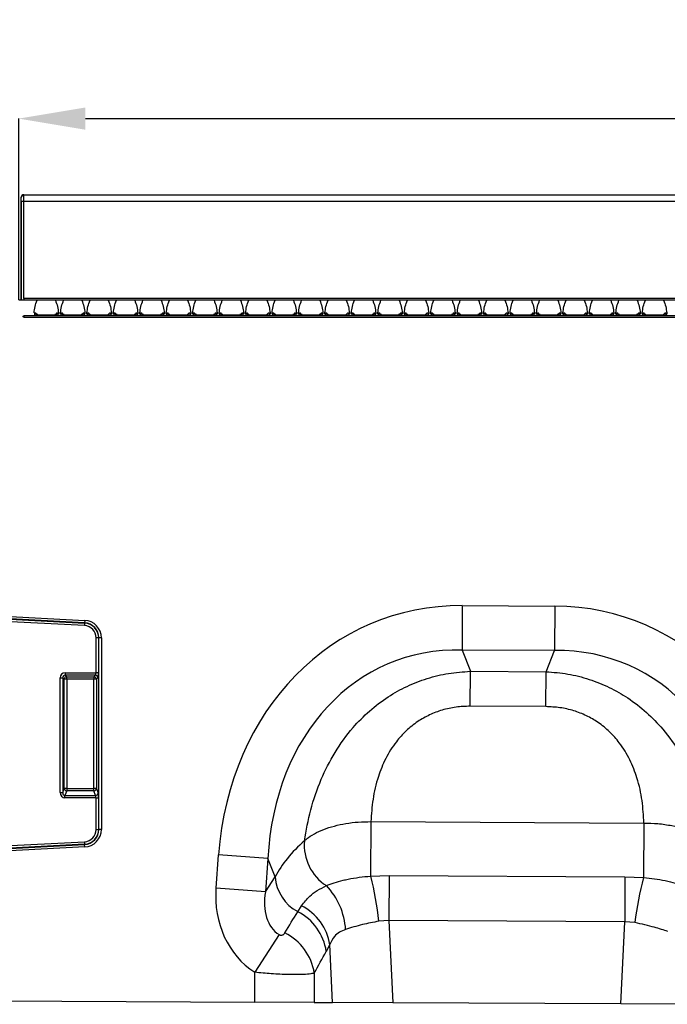
# Model space of a CAD drawing. Units: millimetres. Extents: x 3484 to 5329, y 3463 to 4491.
# Drawn here: x 3820 to 3946, y 4285 to 4477 of the extents above; entities that cross this region are included whole.
import ezdxf

# ---------------------------------------------------------------- set-up
doc = ezdxf.new("R2010")
doc.units = ezdxf.units.MM
doc.layers.add('3010190', color=7, linetype='Continuous')
doc.layers.add('DIMENSION', color=3, linetype='Continuous', true_color=0x00ff00)
doc.styles.add('SLDTEXTSTYLE0', font='TXT', dxfattribs={"width": 0.605})
doc.dimstyles.new('SLDDIMSTYLE1', dxfattribs={"dimtxt": 5, "dimasz": 5, "dimexe": 0, "dimexo": 0.0625, "dimgap": 1.25, "dimtad": 1, "dimdec": 0, "dimrnd": 1e-09, "dimzin": 12, "dimdsep": 46, "dimtxsty": 'SLDTEXTSTYLE0', "dimsah": 1, "dimcen": 0.09, "dimadec": 0, "dimazin": 3, "dimtfac": 1, "dimtdec": 0, "dimtmove": 0, "dimatfit": 0, "dimfxl": 1, "dimfrac": 2, "dimtolj": 1, "dimtzin": 12, "dimarcsym": 0})

# ---------------------------------------------------------------- blocks, each defined once
blk = doc.blocks.new('*D160')
at = {"layer": 'Defpoints', "color": 0, "transparency": 16777216}
for p in [(4819.94, 4457.95), (3819.94, 4422.62), (4819.94, 4422.62)]:
    blk.add_point(p, dxfattribs=at)
at = {"layer": 'DIMENSION', "color": 0, "lineweight": -2, "transparency": 16777216}
for p, q in [((3819.94, 4422.68), (3819.94, 4457.95)), ((3832.94, 4457.95), (4806.94, 4457.95)), ((4819.94, 4422.68), (4819.94, 4457.95))]:
    blk.add_line(p, q, dxfattribs=at)
at = {"layer": 'DIMENSION', "color": 0, "transparency": 16777216}
for points in [[(3832.94, 4460.11), (3832.94, 4455.78), (3819.94, 4457.95)], [(4806.94, 4460.11), (4806.94, 4455.78), (4819.94, 4457.95)]]:
    blk.add_solid(points, dxfattribs=at)
at = {"layer": 'DIMENSION', "color": 0, "transparency": 16777216, "insert": (4319.94, 4476.95), "char_height": 15, "attachment_point": 2, "style": 'SLDTEXTSTYLE0'}
blk.add_mtext('\\A1;1000', dxfattribs=at)
blk = doc.blocks.new('1262656_002_Front_view')
for p, q in [((0, 0), (498, 0)), ((0, 0), (0.01, -0.01)), ((-0.5, -20.5), (-0.5, -0.5)), ((-0.49, -0.51), (-0.5, -0.5)), ((-0.48, -20.5), (-0.48, -1.26)), ((-0.48, -1.26), (0.02, -1.26)), ((0.01, -0.01), (497.99, -0.01)), ((0.02, -20.2), (0.02, -1.26)), ((0.02, -1.26), (497.98, -1.26)), ((999, -20.5), (-1, -20.5)), ((497.98, -20.2), (0.02, -20.2)), ((0.02, -20.2), (0.02, -20.5)), ((2, -22.99), (2.29, -22.99)), ((2.29, -22.99), (2.3, -22.9)), ((6.45, -22.9), (6.46, -22.99)), ((6.46, -22.99), (6.75, -22.99)), ((6.75, -22.99), (6.75, -23.23)), ((7.15, -22.99), (7.44, -22.99)), ((7.15, -23.23), (7.15, -22.99)), ((7.44, -22.99), (7.45, -22.9)), ((11.6, -22.9), (11.61, -22.99)), ((11.61, -22.99), (11.9, -22.99)), ((11.9, -22.99), (11.9, -23.23)), ((12.3, -22.99), (12.59, -22.99)), ((12.3, -23.23), (12.3, -22.99)), ((12.59, -22.99), (12.6, -22.9)), ((16.75, -22.9), (16.76, -22.99)), ((16.76, -22.99), (17.05, -22.99)), ((17.05, -22.99), (17.05, -23.23)), ((17.45, -22.99), (17.74, -22.99)), ((17.45, -23.23), (17.45, -22.99)), ((17.74, -22.99), (17.75, -22.9)), ((21.9, -22.9), (21.91, -22.99)), ((21.91, -22.99), (22.2, -22.99)), ((22.2, -22.99), (22.2, -23.23)), ((22.6, -22.99), (22.89, -22.99)), ((22.6, -23.23), (22.6, -22.99)), ((22.89, -22.99), (22.9, -22.9)), ((27.05, -22.9), (27.06, -22.99)), ((27.06, -22.99), (27.35, -22.99)), ((27.35, -22.99), (27.35, -23.23)), ((27.75, -22.99), (28.04, -22.99)), ((27.75, -23.23), (27.75, -22.99)), ((28.04, -22.99), (28.05, -22.9)), ((32.2, -22.9), (32.21, -22.99)), ((32.21, -22.99), (32.5, -22.99)), ((32.5, -22.99), (32.5, -23.23)), ((32.9, -22.99), (33.19, -22.99)), ((32.9, -23.23), (32.9, -22.99)), ((33.19, -22.99), (33.2, -22.9)), ((37.35, -22.9), (37.36, -22.99)), ((37.36, -22.99), (37.65, -22.99)), ((37.65, -22.99), (37.65, -23.23)), ((38.05, -22.99), (38.34, -22.99)), ((38.05, -23.23), (38.05, -22.99)), ((38.34, -22.99), (38.35, -22.9)), ((42.5, -22.9), (42.51, -22.99)), ((42.51, -22.99), (42.8, -22.99)), ((42.8, -22.99), (42.8, -23.23)), ((43.2, -22.99), (43.49, -22.99)), ((43.2, -23.23), (43.2, -22.99)), ((43.49, -22.99), (43.5, -22.9)), ((47.65, -22.9), (47.66, -22.99)), ((47.66, -22.99), (47.95, -22.99)), ((47.95, -22.99), (47.95, -23.23)), ((48.35, -22.99), (48.64, -22.99)), ((48.35, -23.23), (48.35, -22.99)), ((48.64, -22.99), (48.65, -22.9)), ((52.8, -22.9), (52.81, -22.99)), ((52.81, -22.99), (53.1, -22.99)), ((53.1, -22.99), (53.1, -23.23)), ((53.5, -22.99), (53.79, -22.99)), ((53.5, -23.23), (53.5, -22.99)), ((53.79, -22.99), (53.8, -22.9)), ((57.95, -22.9), (57.96, -22.99)), ((57.96, -22.99), (58.25, -22.99)), ((58.25, -22.99), (58.25, -23.23)), ((58.65, -22.99), (58.94, -22.99)), ((58.65, -23.23), (58.65, -22.99)), ((58.94, -22.99), (58.95, -22.9)), ((63.1, -22.9), (63.11, -22.99)), ((63.11, -22.99), (63.4, -22.99)), ((63.4, -22.99), (63.4, -23.23)), ((63.8, -22.99), (64.09, -22.99)), ((63.8, -23.23), (63.8, -22.99)), ((64.09, -22.99), (64.1, -22.9)), ((68.25, -22.9), (68.26, -22.99)), ((68.26, -22.99), (68.55, -22.99)), ((68.55, -22.99), (68.55, -23.23)), ((68.95, -22.99), (69.24, -22.99)), ((68.95, -23.23), (68.95, -22.99)), ((69.24, -22.99), (69.25, -22.9)), ((73.4, -22.9), (73.41, -22.99)), ((73.41, -22.99), (73.7, -22.99)), ((73.7, -22.99), (73.7, -23.23)), ((74.1, -22.99), (74.39, -22.99)), ((74.1, -23.23), (74.1, -22.99)), ((74.39, -22.99), (74.4, -22.9)), ((78.55, -22.9), (78.56, -22.99)), ((78.56, -22.99), (78.85, -22.99)), ((78.85, -22.99), (78.85, -23.23)), ((79.25, -22.99), (79.54, -22.99)), ((79.25, -23.23), (79.25, -22.99)), ((79.54, -22.99), (79.55, -22.9)), ((83.7, -22.9), (83.71, -22.99)), ((83.71, -22.99), (84, -22.99)), ((84, -22.99), (84, -23.23)), ((84.4, -22.99), (84.69, -22.99)), ((84.4, -23.23), (84.4, -22.99)), ((84.69, -22.99), (84.7, -22.9)), ((88.85, -22.9), (88.86, -22.99)), ((88.86, -22.99), (89.15, -22.99)), ((89.15, -22.99), (89.15, -23.23)), ((89.55, -22.99), (89.84, -22.99)), ((89.55, -23.23), (89.55, -22.99)), ((89.84, -22.99), (89.85, -22.9)), ((94, -22.9), (94.01, -22.99)), ((94.01, -22.99), (94.3, -22.99)), ((94.3, -22.99), (94.3, -23.23)), ((94.7, -22.99), (94.99, -22.99)), ((94.7, -23.23), (94.7, -22.99)), ((94.99, -22.99), (95, -22.9)), ((99.15, -22.9), (99.16, -22.99)), ((99.16, -22.99), (99.45, -22.99)), ((99.45, -22.99), (99.45, -23.23)), ((99.85, -22.99), (100.14, -22.99)), ((99.85, -23.23), (99.85, -22.99)), ((100.14, -22.99), (100.15, -22.9)), ((104.3, -22.9), (104.31, -22.99)), ((104.31, -22.99), (104.6, -22.99)), ((104.6, -22.99), (104.6, -23.23)), ((105, -22.99), (105.29, -22.99)), ((105, -23.23), (105, -22.99)), ((105.29, -22.99), (105.3, -22.9)), ((109.45, -22.9), (109.46, -22.99)), ((109.46, -22.99), (109.75, -22.99)), ((109.75, -22.99), (109.75, -23.23)), ((110.15, -22.99), (110.44, -22.99)), ((110.15, -23.23), (110.15, -22.99)), ((110.44, -22.99), (110.45, -22.9)), ((114.6, -22.9), (114.61, -22.99)), ((114.61, -22.99), (114.9, -22.99)), ((114.9, -22.99), (114.9, -23.23)), ((115.3, -22.99), (115.59, -22.99)), ((115.3, -23.23), (115.3, -22.99)), ((115.59, -22.99), (115.6, -22.9)), ((119.75, -22.9), (119.76, -22.99)), ((119.76, -22.99), (120.05, -22.99)), ((120.05, -22.99), (120.05, -23.23)), ((120.45, -22.99), (120.74, -22.99)), ((120.45, -23.23), (120.45, -22.99)), ((120.74, -22.99), (120.75, -22.9)), ((124.9, -22.9), (124.91, -22.99)), ((124.91, -22.99), (125.2, -22.99)), ((125.2, -22.99), (125.2, -23.23)), ((498, -23.6), (0, -23.6)), ((0, -23.6), (0, -23.85)), ((0, -23.84), (498, -23.84)), ((6.63, -23.48), (2.12, -23.48)), ((2.6, -23.17), (2.57, -23.25)), ((6.18, -23.25), (6.15, -23.17)), ((6.75, -23.48), (6.63, -23.48)), ((6.69, -23.22), (6.75, -23.23)), ((7.15, -23.23), (7.21, -23.22)), ((7.27, -23.48), (7.15, -23.48)), ((11.78, -23.48), (7.27, -23.48)), ((7.75, -23.17), (7.72, -23.25)), ((11.33, -23.25), (11.3, -23.17)), ((11.9, -23.48), (11.78, -23.48)), ((11.84, -23.22), (11.9, -23.23)), ((12.3, -23.23), (12.36, -23.22)), ((12.42, -23.48), (12.3, -23.48)), ((16.93, -23.48), (12.42, -23.48)), ((12.9, -23.17), (12.87, -23.25)), ((16.48, -23.25), (16.45, -23.17)), ((17.05, -23.48), (16.93, -23.48)), ((16.99, -23.22), (17.05, -23.23)), ((17.45, -23.23), (17.51, -23.22)), ((17.57, -23.48), (17.45, -23.48)), ((22.08, -23.48), (17.57, -23.48)), ((18.05, -23.17), (18.02, -23.25)), ((21.63, -23.25), (21.6, -23.17)), ((22.2, -23.48), (22.08, -23.48)), ((22.14, -23.22), (22.2, -23.23)), ((22.6, -23.23), (22.66, -23.22)), ((22.72, -23.48), (22.6, -23.48)), ((27.23, -23.48), (22.72, -23.48)), ((23.2, -23.17), (23.17, -23.25)), ((26.78, -23.25), (26.75, -23.17)), ((27.35, -23.48), (27.23, -23.48)), ((27.29, -23.22), (27.35, -23.23)), ((27.75, -23.23), (27.81, -23.22)), ((27.87, -23.48), (27.75, -23.48)), ((32.38, -23.48), (27.87, -23.48)), ((28.35, -23.17), (28.32, -23.25)), ((31.93, -23.25), (31.9, -23.17)), ((32.5, -23.48), (32.38, -23.48)), ((32.44, -23.22), (32.5, -23.23)), ((32.9, -23.23), (32.96, -23.22)), ((33.02, -23.48), (32.9, -23.48)), ((37.53, -23.48), (33.02, -23.48)), ((33.5, -23.17), (33.47, -23.25)), ((37.08, -23.25), (37.05, -23.17)), ((37.65, -23.48), (37.53, -23.48)), ((37.59, -23.22), (37.65, -23.23)), ((38.05, -23.23), (38.11, -23.22)), ((38.17, -23.48), (38.05, -23.48)), ((42.68, -23.48), (38.17, -23.48)), ((38.65, -23.17), (38.62, -23.25)), ((42.23, -23.25), (42.2, -23.17)), ((42.8, -23.48), (42.68, -23.48)), ((42.74, -23.22), (42.8, -23.23)), ((43.2, -23.23), (43.26, -23.22)), ((43.32, -23.48), (43.2, -23.48)), ((47.83, -23.48), (43.32, -23.48)), ((43.8, -23.17), (43.77, -23.25)), ((47.38, -23.25), (47.35, -23.17)), ((47.95, -23.48), (47.83, -23.48)), ((47.89, -23.22), (47.95, -23.23)), ((48.35, -23.23), (48.41, -23.22)), ((48.47, -23.48), (48.35, -23.48)), ((52.98, -23.48), (48.47, -23.48)), ((48.95, -23.17), (48.92, -23.25)), ((52.53, -23.25), (52.5, -23.17)), ((53.1, -23.48), (52.98, -23.48)), ((53.04, -23.22), (53.1, -23.23)), ((53.5, -23.23), (53.56, -23.22)), ((53.62, -23.48), (53.5, -23.48)), ((58.13, -23.48), (53.62, -23.48)), ((54.1, -23.17), (54.07, -23.25)), ((57.68, -23.25), (57.65, -23.17)), ((58.25, -23.48), (58.13, -23.48)), ((58.19, -23.22), (58.25, -23.23)), ((58.65, -23.23), (58.71, -23.22)), ((58.77, -23.48), (58.65, -23.48)), ((63.28, -23.48), (58.77, -23.48)), ((59.25, -23.17), (59.22, -23.25)), ((62.83, -23.25), (62.8, -23.17)), ((63.4, -23.48), (63.28, -23.48)), ((63.34, -23.22), (63.4, -23.23)), ((63.8, -23.23), (63.86, -23.22)), ((63.92, -23.48), (63.8, -23.48)), ((68.43, -23.48), (63.92, -23.48)), ((64.4, -23.17), (64.37, -23.25)), ((67.98, -23.25), (67.95, -23.17)), ((68.55, -23.48), (68.43, -23.48)), ((68.49, -23.22), (68.55, -23.23)), ((68.95, -23.23), (69.01, -23.22)), ((69.07, -23.48), (68.95, -23.48)), ((73.58, -23.48), (69.07, -23.48)), ((69.55, -23.17), (69.52, -23.25)), ((73.13, -23.25), (73.1, -23.17)), ((73.7, -23.48), (73.58, -23.48)), ((73.64, -23.22), (73.7, -23.23)), ((74.1, -23.23), (74.16, -23.22)), ((74.22, -23.48), (74.1, -23.48)), ((78.73, -23.48), (74.22, -23.48)), ((74.7, -23.17), (74.67, -23.25)), ((78.28, -23.25), (78.25, -23.17)), ((78.85, -23.48), (78.73, -23.48)), ((78.79, -23.22), (78.85, -23.23)), ((79.25, -23.23), (79.31, -23.22)), ((79.37, -23.48), (79.25, -23.48)), ((83.88, -23.48), (79.37, -23.48)), ((79.85, -23.17), (79.82, -23.25)), ((83.43, -23.25), (83.4, -23.17)), ((84, -23.48), (83.88, -23.48)), ((83.94, -23.22), (84, -23.23)), ((84.4, -23.23), (84.46, -23.22)), ((84.52, -23.48), (84.4, -23.48)), ((89.03, -23.48), (84.52, -23.48)), ((85, -23.17), (84.97, -23.25)), ((88.58, -23.25), (88.55, -23.17)), ((89.15, -23.48), (89.03, -23.48)), ((89.09, -23.22), (89.15, -23.23)), ((89.55, -23.23), (89.61, -23.22)), ((89.67, -23.48), (89.55, -23.48)), ((94.18, -23.48), (89.67, -23.48)), ((90.15, -23.17), (90.12, -23.25)), ((93.73, -23.25), (93.7, -23.17)), ((94.3, -23.48), (94.18, -23.48)), ((94.24, -23.22), (94.3, -23.23)), ((94.7, -23.23), (94.76, -23.22)), ((94.82, -23.48), (94.7, -23.48)), ((99.33, -23.48), (94.82, -23.48)), ((95.3, -23.17), (95.27, -23.25)), ((98.88, -23.25), (98.85, -23.17)), ((99.45, -23.48), (99.33, -23.48)), ((99.39, -23.22), (99.45, -23.23)), ((99.85, -23.23), (99.91, -23.22)), ((99.97, -23.48), (99.85, -23.48)), ((104.48, -23.48), (99.97, -23.48)), ((100.45, -23.17), (100.42, -23.25)), ((104.03, -23.25), (104, -23.17)), ((104.6, -23.48), (104.48, -23.48)), ((104.54, -23.22), (104.6, -23.23)), ((105, -23.23), (105.06, -23.22)), ((105.12, -23.48), (105, -23.48)), ((109.63, -23.48), (105.12, -23.48)), ((105.6, -23.17), (105.57, -23.25)), ((109.18, -23.25), (109.15, -23.17)), ((109.75, -23.48), (109.63, -23.48)), ((109.69, -23.22), (109.75, -23.23)), ((110.15, -23.23), (110.21, -23.22)), ((110.27, -23.48), (110.15, -23.48)), ((114.78, -23.48), (110.27, -23.48)), ((110.75, -23.17), (110.72, -23.25)), ((114.33, -23.25), (114.3, -23.17)), ((114.9, -23.48), (114.78, -23.48)), ((114.84, -23.22), (114.9, -23.23)), ((115.3, -23.23), (115.36, -23.22)), ((115.42, -23.48), (115.3, -23.48)), ((119.93, -23.48), (115.42, -23.48)), ((115.9, -23.17), (115.87, -23.25)), ((119.48, -23.25), (119.45, -23.17)), ((120.05, -23.48), (119.93, -23.48)), ((119.99, -23.22), (120.05, -23.23)), ((120.45, -23.23), (120.51, -23.22)), ((120.57, -23.48), (120.45, -23.48)), ((125.08, -23.48), (120.57, -23.48)), ((121.05, -23.17), (121.02, -23.25)), ((124.63, -23.25), (124.6, -23.17)), ((125.2, -23.48), (125.08, -23.48)), ((125.14, -23.22), (125.2, -23.23)), ((85.4, -80.02), (85.36, -88.68)), ((85.4, -80.02), (103.39, -80.11)), ((103.39, -80.11), (103.35, -88.77)), ((-12, -81.63), (11.86, -82.88)), ((11.83, -83.38), (-12, -82.13)), ((-12, -82.16), (11.83, -83.41)), ((11.8, -83.9), (-12, -82.65)), ((11.83, -83.41), (11.8, -83.9)), ((11.86, -82.88), (11.83, -83.38)), ((11.83, -83.41), (11.83, -83.38)), ((14.57, -86.3), (14.08, -86.3)), ((14.08, -93.08), (14.08, -86.3)), ((14.57, -86.3), (14.6, -86.3)), ((14.57, -86.3), (14.57, -93.08)), ((15.1, -86.3), (14.6, -86.3)), ((14.6, -123.6), (14.6, -86.3)), ((15.1, -86.3), (15.1, -123.6)), ((103.35, -88.77), (85.36, -88.68)), ((85.36, -88.68), (86.97, -92.81)), ((101.7, -92.88), (103.35, -88.77)), ((8.07, -93.08), (14.08, -93.08)), ((8.07, -93.08), (8.07, -93.57)), ((13.93, -93.57), (8.07, -93.57)), ((8.07, -93.57), (8.36, -93.87)), ((8.36, -93.87), (13.64, -93.87)), ((8.36, -94.36), (8.36, -93.87)), ((13.64, -93.87), (13.93, -93.57)), ((13.64, -93.87), (13.64, -94.36)), ((14.57, -93.08), (14.08, -93.08)), ((86.93, -99.61), (86.97, -92.81)), ((86.97, -92.81), (101.7, -92.88)), ((101.67, -99.68), (101.7, -92.88)), ((7.08, -116.42), (7.08, -94.07)), ((7.08, -94.07), (7.57, -94.07)), ((7.57, -94.07), (7.57, -116.42)), ((7.87, -94.36), (7.57, -94.07)), ((7.87, -115.64), (7.87, -94.36)), ((8.36, -94.36), (7.87, -94.36)), ((13.64, -94.36), (8.36, -94.36)), ((8.36, -94.36), (8.36, -115.64)), ((13.64, -115.64), (13.64, -94.36)), ((14.13, -94.36), (13.64, -94.36)), ((14.43, -94.07), (14.13, -94.36)), ((14.13, -94.36), (14.13, -115.64)), ((101.67, -99.68), (86.93, -99.61)), ((7.08, -116.42), (7.57, -116.42)), ((7.57, -116.42), (7.87, -115.64)), ((8.36, -115.64), (7.87, -115.64)), ((8.36, -116.09), (8.02, -116.99)), ((8.36, -115.64), (8.36, -116.09)), ((8.36, -115.64), (13.64, -115.64)), ((13.64, -116.09), (8.36, -116.09)), ((14.13, -115.64), (13.64, -115.64)), ((13.64, -116.09), (13.64, -115.64)), ((13.98, -116.99), (13.64, -116.09)), ((14.13, -115.64), (14.47, -116.54)), ((8.02, -117.44), (8.02, -116.99)), ((8.02, -116.99), (13.98, -116.99)), ((14.08, -117.44), (8.02, -117.44)), ((14.08, -123.6), (14.08, -117.44)), ((14.08, -117.44), (14.57, -117.44)), ((14.57, -117.44), (14.57, -123.6)), ((67.61, -122.08), (67.55, -132.69)), ((67.61, -122.08), (120.76, -122.35)), ((120.76, -122.35), (120.71, -132.96)), ((14.08, -123.6), (14.57, -123.6)), ((14.57, -123.6), (14.6, -123.6)), ((15.1, -123.6), (14.6, -123.6)), ((-12, -127.25), (11.8, -126)), ((11.83, -126.49), (-12, -127.74)), ((-12, -127.77), (11.83, -126.52)), ((11.8, -126), (11.83, -126.49)), ((11.83, -126.49), (11.83, -126.52)), ((11.86, -127.02), (11.83, -126.52)), ((11.86, -127.02), (-12, -128.27)), ((37.43, -135.02), (37.91, -128.55)), ((47.54, -129.27), (37.91, -128.55)), ((47.54, -129.27), (47.06, -135.74)), ((48.94, -132.86), (47.54, -129.27)), ((47.06, -135.74), (48.94, -132.86)), ((67.55, -132.69), (71.13, -132.59)), ((71.13, -132.59), (71.09, -141.34)), ((71.13, -132.59), (117.08, -132.83)), ((117.08, -132.83), (117.04, -141.57)), ((117.08, -132.83), (120.71, -132.96)), ((47.06, -135.74), (37.43, -135.02)), ((53.36, -139.62), (54.09, -138.45)), ((71.09, -141.34), (69.14, -141.48)), ((71.09, -141.34), (71.85, -157.37)), ((117.04, -141.57), (71.09, -141.34)), ((116.28, -157.59), (117.04, -141.57)), ((119.01, -141.75), (117.04, -141.57)), ((49.72, -144.09), (44.97, -151.42)), ((59.61, -146.04), (58.91, -147.35)), ((60.14, -157.31), (59.61, -146.04)), ((44.97, -157.23), (44.97, -151.42)), ((56.56, -151.58), (56.56, -157.29)), ((-12, -156.94), (44.97, -157.23)), ((56.56, -157.29), (44.97, -157.23)), ((56.56, -157.29), (60.14, -157.31)), ((71.85, -157.37), (60.14, -157.31)), ((116.28, -157.59), (71.85, -157.37)), ((127.96, -157.65), (116.28, -157.59))]:
    blk.add_line(p, q)
for centre, radius, start, end in [((0.01, -0.51), 0.5, 90.0051, 179.9949), ((2.62, -22.91), 0.335, 192.5308, 262.8124), ((6.13, -22.91), 0.335, 277.1876, 347.4692), ((7.77, -22.91), 0.335, 192.5308, 262.8124), ((11.28, -22.91), 0.335, 277.1876, 347.4692), ((12.92, -22.91), 0.335, 192.5308, 262.8124), ((16.43, -22.91), 0.335, 277.1876, 347.4692), ((18.07, -22.91), 0.335, 192.5308, 262.8124), ((21.58, -22.91), 0.335, 277.1876, 347.4692), ((23.22, -22.91), 0.335, 192.5308, 262.8124), ((26.73, -22.91), 0.335, 277.1876, 347.4692), ((28.37, -22.91), 0.335, 192.5308, 262.8124), ((31.88, -22.91), 0.335, 277.1876, 347.4692), ((33.52, -22.91), 0.335, 192.5308, 262.8124), ((37.03, -22.91), 0.335, 277.1876, 347.4692), ((38.67, -22.91), 0.335, 192.5308, 262.8124), ((42.18, -22.91), 0.335, 277.1876, 347.4692), ((43.82, -22.91), 0.335, 192.5308, 262.8124), ((47.33, -22.91), 0.335, 277.1876, 347.4692), ((48.97, -22.91), 0.335, 192.5308, 262.8124), ((52.48, -22.91), 0.335, 277.1876, 347.4692), ((54.12, -22.91), 0.335, 192.5308, 262.8124), ((57.63, -22.91), 0.335, 277.1876, 347.4692), ((59.27, -22.91), 0.335, 192.5308, 262.8124), ((62.78, -22.91), 0.335, 277.1876, 347.4692), ((64.42, -22.91), 0.335, 192.5308, 262.8124), ((67.93, -22.91), 0.335, 277.1876, 347.4692), ((69.57, -22.91), 0.335, 192.5308, 262.8124), ((73.08, -22.91), 0.335, 277.1876, 347.4692), ((74.72, -22.91), 0.335, 192.5308, 262.8124), ((78.23, -22.91), 0.335, 277.1876, 347.4692), ((79.87, -22.91), 0.335, 192.5308, 262.8124), ((83.38, -22.91), 0.335, 277.1876, 347.4692), ((85.02, -22.91), 0.335, 192.5308, 262.8124), ((88.53, -22.91), 0.335, 277.1876, 347.4692), ((90.17, -22.91), 0.335, 192.5308, 262.8124), ((93.68, -22.91), 0.335, 277.1876, 347.4692), ((95.32, -22.91), 0.335, 192.5308, 262.8124), ((98.83, -22.91), 0.335, 277.1876, 347.4692), ((100.47, -22.91), 0.335, 192.5308, 262.8124), ((103.98, -22.91), 0.335, 277.1876, 347.4692), ((105.62, -22.91), 0.335, 192.5308, 262.8124), ((109.13, -22.91), 0.335, 277.1876, 347.4692), ((110.77, -22.91), 0.335, 192.5308, 262.8124), ((114.28, -22.91), 0.335, 277.1876, 347.4692), ((115.92, -22.91), 0.335, 192.5308, 262.8124), ((119.43, -22.91), 0.335, 277.1876, 347.4692), ((121.07, -22.91), 0.335, 192.5308, 262.8124), ((124.58, -22.91), 0.335, 277.1876, 347.4692), ((3.04, -23.14), 0.986, 184.5381, 200.0357), ((5.71, -23.14), 0.986, 339.9643, 355.4619), ((8.19, -23.14), 0.986, 184.5381, 200.0357), ((10.86, -23.14), 0.986, 339.9643, 355.4619), ((13.34, -23.14), 0.986, 184.5381, 200.0357), ((16.01, -23.14), 0.986, 339.9643, 355.4619), ((18.49, -23.14), 0.986, 184.5381, 200.0357), ((21.16, -23.14), 0.986, 339.9643, 355.4619), ((23.64, -23.14), 0.986, 184.5381, 200.0357), ((26.31, -23.14), 0.986, 339.9643, 355.4619), ((28.79, -23.14), 0.986, 184.5381, 200.0357), ((31.46, -23.14), 0.986, 339.9643, 355.4619), ((33.94, -23.14), 0.986, 184.5381, 200.0357), ((36.61, -23.14), 0.986, 339.9643, 355.4619), ((39.09, -23.14), 0.986, 184.5381, 200.0357), ((41.76, -23.14), 0.986, 339.9643, 355.4619), ((44.24, -23.14), 0.986, 184.5381, 200.0357), ((46.91, -23.14), 0.986, 339.9643, 355.4619), ((49.39, -23.14), 0.986, 184.5381, 200.0357), ((52.06, -23.14), 0.986, 339.9643, 355.4619), ((54.54, -23.14), 0.986, 184.5381, 200.0357), ((57.21, -23.14), 0.986, 339.9643, 355.4619), ((59.69, -23.14), 0.986, 184.5381, 200.0357), ((62.36, -23.14), 0.986, 339.9643, 355.4619), ((64.84, -23.14), 0.986, 184.5381, 200.0357), ((67.51, -23.14), 0.986, 339.9643, 355.4619), ((69.99, -23.14), 0.986, 184.5381, 200.0357), ((72.66, -23.14), 0.986, 339.9643, 355.4619), ((75.14, -23.14), 0.986, 184.5381, 200.0357), ((77.81, -23.14), 0.986, 339.9643, 355.4619), ((80.29, -23.14), 0.986, 184.5381, 200.0357), ((82.96, -23.14), 0.986, 339.9643, 355.4619), ((85.44, -23.14), 0.986, 184.5381, 200.0357), ((88.11, -23.14), 0.986, 339.9643, 355.4619), ((90.59, -23.14), 0.986, 184.5381, 200.0357), ((93.26, -23.14), 0.986, 339.9643, 355.4619), ((95.74, -23.14), 0.986, 184.5381, 200.0357), ((98.41, -23.14), 0.986, 339.9643, 355.4619), ((100.89, -23.14), 0.986, 184.5381, 200.0357), ((103.56, -23.14), 0.986, 339.9643, 355.4619), ((106.04, -23.14), 0.986, 184.5381, 200.0357), ((108.71, -23.14), 0.986, 339.9643, 355.4619), ((111.19, -23.14), 0.986, 184.5381, 200.0357), ((113.86, -23.14), 0.986, 339.9643, 355.4619), ((116.34, -23.14), 0.986, 184.5381, 200.0357), ((119.01, -23.14), 0.986, 339.9643, 355.4619), ((121.49, -23.14), 0.986, 184.5381, 200.0357), ((124.16, -23.14), 0.986, 339.9643, 355.4619), ((11.68, -86.3), 2.4, 0, 87), ((11.68, -86.3), 2.93, 0, 87), ((11.68, -86.3), 2.9, 0, 87), ((11.68, -86.3), 3.42, 0, 87), ((8.38, -94.38), 0.511, 91.9981, 178.0019), ((13.62, -94.38), 0.511, 1.9981, 88.0019), ((13.92, -94.08), 0.511, 1.9981, 88.0019), ((8.38, -115.58), 0.519, 187.2498, 267.5041), ((13.62, -115.58), 0.519, 272.4959, 352.7502), ((13.96, -116.47), 0.519, 272.4959, 352.7502), ((11.68, -123.6), 2.4, 273, 0), ((11.68, -123.6), 2.93, 273, 0), ((11.68, -123.6), 2.9, 273, 0), ((11.68, -123.6), 3.42, 273, 0), ((64.02, -126.64), 9.41, 174.9443, 237.188), ((57.31, -132.21), 8.39, 184.4136, 241.9359), ((11.8, -147.27), 57.63, 5.7664, 14.656), ((175.66, -148.1), 57, 164.5974, 173.6056), ((49.05, -143.98), 13.66, 3.7786, 43.7037), ((48.61, -148.89), 10.41, 8.5074, 62.8783), ((49.37, -147.69), 10.37, 9.1307, 62.9363), ((46.24, -153.13), 10.44, 8.5315, 63.85)]:
    blk.add_arc(centre, radius, start, end)
for centre, major_axis, ratio, start_param, end_param in [((0, -0.5), (0.354, -0.354), 0.999924, 2.356233, 3.926953), ((-0.49, -1.26), (0, 0.75), 0.008727, 4.712389, 6.274459), ((0.01, -1.26), (0, 1.25), 0.005236, 4.712389, 6.274459), ((2, -22.88), (0, 0.346), 0.866025, 3.331346, 4.397409), ((6.75, -22.88), (0, 0.346), 0.866025, 1.885777, 2.951839), ((7.15, -22.88), (0, 0.346), 0.866025, 3.331346, 4.397409), ((11.9, -22.88), (0, 0.346), 0.866025, 1.885777, 2.951839), ((12.3, -22.88), (0, 0.346), 0.866025, 3.331346, 4.397409), ((17.05, -22.88), (0, 0.346), 0.866025, 1.885777, 2.951839), ((17.45, -22.88), (0, 0.346), 0.866025, 3.331346, 4.397409), ((22.2, -22.88), (0, 0.346), 0.866025, 1.885777, 2.951839), ((22.6, -22.88), (0, 0.346), 0.866025, 3.331346, 4.397409), ((27.35, -22.88), (0, 0.346), 0.866025, 1.885777, 2.951839), ((27.75, -22.88), (0, 0.346), 0.866025, 3.331346, 4.397409), ((32.5, -22.88), (0, 0.346), 0.866025, 1.885777, 2.951839), ((32.9, -22.88), (0, 0.346), 0.866025, 3.331346, 4.397409), ((37.65, -22.88), (0, 0.346), 0.866025, 1.885777, 2.951839), ((38.05, -22.88), (0, 0.346), 0.866025, 3.331346, 4.397409), ((42.8, -22.88), (0, 0.346), 0.866025, 1.885777, 2.951839), ((43.2, -22.88), (0, 0.346), 0.866025, 3.331346, 4.397409), ((47.95, -22.88), (0, 0.346), 0.866025, 1.885777, 2.951839), ((48.35, -22.88), (0, 0.346), 0.866025, 3.331346, 4.397409), ((53.1, -22.88), (0, 0.346), 0.866025, 1.885777, 2.951839), ((53.5, -22.88), (0, 0.346), 0.866025, 3.331346, 4.397409), ((58.25, -22.88), (0, 0.346), 0.866025, 1.885777, 2.951839), ((58.65, -22.88), (0, 0.346), 0.866025, 3.331346, 4.397409), ((63.4, -22.88), (0, 0.346), 0.866025, 1.885777, 2.951839), ((63.8, -22.88), (0, 0.346), 0.866025, 3.331346, 4.397409), ((68.55, -22.88), (0, 0.346), 0.866025, 1.885777, 2.951839), ((68.95, -22.88), (0, 0.346), 0.866025, 3.331346, 4.397409), ((73.7, -22.88), (0, 0.346), 0.866025, 1.885777, 2.951839), ((74.1, -22.88), (0, 0.346), 0.866025, 3.331346, 4.397409), ((78.85, -22.88), (0, 0.346), 0.866025, 1.885777, 2.951839), ((79.25, -22.88), (0, 0.346), 0.866025, 3.331346, 4.397409), ((84, -22.88), (0, 0.346), 0.866025, 1.885777, 2.951839), ((84.4, -22.88), (0, 0.346), 0.866025, 3.331346, 4.397409), ((89.15, -22.88), (0, 0.346), 0.866025, 1.885777, 2.951839), ((89.55, -22.88), (0, 0.346), 0.866025, 3.331346, 4.397409), ((94.3, -22.88), (0, 0.346), 0.866025, 1.885777, 2.951839), ((94.7, -22.88), (0, 0.346), 0.866025, 3.331346, 4.397409), ((99.45, -22.88), (0, 0.346), 0.866025, 1.885777, 2.951839), ((99.85, -22.88), (0, 0.346), 0.866025, 3.331346, 4.397409), ((104.6, -22.88), (0, 0.346), 0.866025, 1.885777, 2.951839), ((105, -22.88), (0, 0.346), 0.866025, 3.331346, 4.397409), ((109.75, -22.88), (0, 0.346), 0.866025, 1.885777, 2.951839), ((110.15, -22.88), (0, 0.346), 0.866025, 3.331346, 4.397409), ((114.9, -22.88), (0, 0.346), 0.866025, 1.885777, 2.951839), ((115.3, -22.88), (0, 0.346), 0.866025, 3.331346, 4.397409), ((120.05, -22.88), (0, 0.346), 0.866025, 1.885777, 2.951839), ((120.45, -22.88), (0, 0.346), 0.866025, 3.331346, 4.397409), ((125.2, -22.88), (0, 0.346), 0.866025, 1.885777, 2.951839), ((2, -23.14), (0.6, 0), 0.57735, 4.902142, 5.968205), ((6.75, -23.14), (0.6, 0), 0.57735, 3.456573, 4.522636), ((7.15, -23.14), (0.6, 0), 0.57735, 4.902142, 5.968205), ((11.9, -23.14), (0.6, 0), 0.57735, 3.456573, 4.522636), ((12.3, -23.14), (0.6, 0), 0.57735, 4.902142, 5.968205), ((17.05, -23.14), (0.6, 0), 0.57735, 3.456573, 4.522636), ((17.45, -23.14), (0.6, 0), 0.57735, 4.902142, 5.968205), ((22.2, -23.14), (0.6, 0), 0.57735, 3.456573, 4.522636), ((22.6, -23.14), (0.6, 0), 0.57735, 4.902142, 5.968205), ((27.35, -23.14), (0.6, 0), 0.57735, 3.456573, 4.522636), ((27.75, -23.14), (0.6, 0), 0.57735, 4.902142, 5.968205), ((32.5, -23.14), (0.6, 0), 0.57735, 3.456573, 4.522636), ((32.9, -23.14), (0.6, 0), 0.57735, 4.902142, 5.968205), ((37.65, -23.14), (0.6, 0), 0.57735, 3.456573, 4.522636), ((38.05, -23.14), (0.6, 0), 0.57735, 4.902142, 5.968205), ((42.8, -23.14), (0.6, 0), 0.57735, 3.456573, 4.522636), ((43.2, -23.14), (0.6, 0), 0.57735, 4.902142, 5.968205), ((47.95, -23.14), (0.6, 0), 0.57735, 3.456573, 4.522636), ((48.35, -23.14), (0.6, 0), 0.57735, 4.902142, 5.968205), ((53.1, -23.14), (0.6, 0), 0.57735, 3.456573, 4.522636), ((53.5, -23.14), (0.6, 0), 0.57735, 4.902142, 5.968205), ((58.25, -23.14), (0.6, 0), 0.57735, 3.456573, 4.522636), ((58.65, -23.14), (0.6, 0), 0.57735, 4.902142, 5.968205), ((63.4, -23.14), (0.6, 0), 0.57735, 3.456573, 4.522636), ((63.8, -23.14), (0.6, 0), 0.57735, 4.902142, 5.968205), ((68.55, -23.14), (0.6, 0), 0.57735, 3.456573, 4.522636), ((68.95, -23.14), (0.6, 0), 0.57735, 4.902142, 5.968205), ((73.7, -23.14), (0.6, 0), 0.57735, 3.456573, 4.522636), ((74.1, -23.14), (0.6, 0), 0.57735, 4.902142, 5.968205), ((78.85, -23.14), (0.6, 0), 0.57735, 3.456573, 4.522636), ((79.25, -23.14), (0.6, 0), 0.57735, 4.902142, 5.968205), ((84, -23.14), (0.6, 0), 0.57735, 3.456573, 4.522636), ((84.4, -23.14), (0.6, 0), 0.57735, 4.902142, 5.968205), ((89.15, -23.14), (0.6, 0), 0.57735, 3.456573, 4.522636), ((89.55, -23.14), (0.6, 0), 0.57735, 4.902142, 5.968205), ((94.3, -23.14), (0.6, 0), 0.57735, 3.456573, 4.522636), ((94.7, -23.14), (0.6, 0), 0.57735, 4.902142, 5.968205), ((99.45, -23.14), (0.6, 0), 0.57735, 3.456573, 4.522636), ((99.85, -23.14), (0.6, 0), 0.57735, 4.902142, 5.968205), ((104.6, -23.14), (0.6, 0), 0.57735, 3.456573, 4.522636), ((105, -23.14), (0.6, 0), 0.57735, 4.902142, 5.968205), ((109.75, -23.14), (0.6, 0), 0.57735, 3.456573, 4.522636), ((110.15, -23.14), (0.6, 0), 0.57735, 4.902142, 5.968205), ((114.9, -23.14), (0.6, 0), 0.57735, 3.456573, 4.522636), ((115.3, -23.14), (0.6, 0), 0.57735, 4.902142, 5.968205), ((120.05, -23.14), (0.6, 0), 0.57735, 3.456573, 4.522636), ((120.45, -23.14), (0.6, 0), 0.57735, 4.902142, 5.968205), ((125.2, -23.14), (0.6, 0), 0.57735, 3.456573, 4.522636), ((91.03, -140.09), (22.21, -57.03), 0.849591, 2.817574, 4.199488), ((97.15, -140.12), (-22.79, -56.81), 0.849591, 2.083697, 3.465611), ((91.03, -140.09), (-19.13, 49.12), 0.796813, 5.959167, 7.341081), ((97.15, -140.12), (19.63, 48.92), 0.796813, 5.22529, 6.607204), ((8.1, -94.1), (0.729, -0.729), 0.970288, 2.371274, 3.911912), ((8.1, -94.1), (-0.386, 0.386), 0.916626, 5.512866, 7.053504), ((13.9, -93.08), (0, 0.5), 0.352654, 3.316126, 4.712389), ((14.4, -93.08), (0, 1), 0.176327, 3.316126, 4.712389), ((8.1, -116.34), (0.4, 1.05), 0.894952, 1.970564, 3.467907), ((8.1, -116.34), (0.237, 0.627), 0.746378, 1.970564, 3.467907), ((14.4, -117.44), (0, 1), 0.176327, 4.712389, 5.846853), ((13.9, -117.44), (0, 0.5), 0.352654, 4.712389, 5.846853), ((89.79, -136.9), (42.7, 4.85), 0.561308, 2.47099, 2.775888), ((56.18, -134.15), (-11.26, -17.24), 0.874317, 5.274834, 6.286519), ((56.18, -134.15), (6.48, 9.92), 0.675428, 2.133241, 3.144926), ((-26.27, -260.38), (151.04, 243.25), 0.015966, 5.22225, 5.241765), ((-16.61, -260.38), (141.26, 243.78), 0.035118, 5.195237, 5.214751)]:
    blk.add_ellipse(centre, major_axis=major_axis, ratio=ratio, start_param=start_param, end_param=end_param)
for points, knots in [([(2, -22.99), (2.05, -22.58), (2.14, -21.74), (2.45, -20.93), (2.6, -20.5), (2.6, -20.5)], [0, 0, 0, 0, 0.472978, 0.994544, 1, 1, 1, 1]), ([(6.15, -20.5), (6.15, -20.5), (6.3, -20.93), (6.61, -21.74), (6.7, -22.58), (6.75, -22.99)], [0, 0, 0, 0, 0.005456, 0.527022, 1, 1, 1, 1]), ([(7.15, -22.99), (7.2, -22.58), (7.29, -21.74), (7.6, -20.93), (7.75, -20.5), (7.75, -20.5)], [0, 0, 0, 0, 0.472978, 0.994544, 1, 1, 1, 1]), ([(11.3, -20.5), (11.3, -20.5), (11.45, -20.93), (11.76, -21.74), (11.85, -22.58), (11.9, -22.99)], [0, 0, 0, 0, 0.005456, 0.527022, 1, 1, 1, 1]), ([(12.3, -22.99), (12.35, -22.58), (12.44, -21.74), (12.75, -20.93), (12.9, -20.5), (12.9, -20.5)], [0, 0, 0, 0, 0.472978, 0.994544, 1, 1, 1, 1]), ([(16.45, -20.5), (16.45, -20.5), (16.6, -20.93), (16.91, -21.74), (17, -22.58), (17.05, -22.99)], [0, 0, 0, 0, 0.005456, 0.527022, 1, 1, 1, 1]), ([(17.45, -22.99), (17.5, -22.58), (17.59, -21.74), (17.9, -20.93), (18.05, -20.5), (18.05, -20.5)], [0, 0, 0, 0, 0.472978, 0.994544, 1, 1, 1, 1]), ([(21.6, -20.5), (21.6, -20.5), (21.75, -20.93), (22.06, -21.74), (22.15, -22.58), (22.2, -22.99)], [0, 0, 0, 0, 0.005456, 0.527022, 1, 1, 1, 1]), ([(22.6, -22.99), (22.65, -22.58), (22.74, -21.74), (23.05, -20.93), (23.2, -20.5), (23.2, -20.5)], [0, 0, 0, 0, 0.472978, 0.994544, 1, 1, 1, 1]), ([(26.75, -20.5), (26.75, -20.5), (26.9, -20.93), (27.21, -21.74), (27.3, -22.58), (27.35, -22.99)], [0, 0, 0, 0, 0.005456, 0.527022, 1, 1, 1, 1]), ([(27.75, -22.99), (27.8, -22.58), (27.89, -21.74), (28.2, -20.93), (28.35, -20.5), (28.35, -20.5)], [0, 0, 0, 0, 0.472978, 0.994544, 1, 1, 1, 1]), ([(31.9, -20.5), (31.9, -20.5), (32.05, -20.93), (32.36, -21.74), (32.45, -22.58), (32.5, -22.99)], [0, 0, 0, 0, 0.005456, 0.527022, 1, 1, 1, 1]), ([(32.9, -22.99), (32.95, -22.58), (33.04, -21.74), (33.35, -20.93), (33.5, -20.5), (33.5, -20.5)], [0, 0, 0, 0, 0.472978, 0.994544, 1, 1, 1, 1]), ([(37.05, -20.5), (37.05, -20.5), (37.2, -20.93), (37.51, -21.74), (37.6, -22.58), (37.65, -22.99)], [0, 0, 0, 0, 0.005456, 0.527022, 1, 1, 1, 1]), ([(38.05, -22.99), (38.1, -22.58), (38.19, -21.74), (38.5, -20.93), (38.65, -20.5), (38.65, -20.5)], [0, 0, 0, 0, 0.472978, 0.994544, 1, 1, 1, 1]), ([(42.2, -20.5), (42.2, -20.5), (42.35, -20.93), (42.66, -21.74), (42.75, -22.58), (42.8, -22.99)], [0, 0, 0, 0, 0.005456, 0.527022, 1, 1, 1, 1]), ([(43.2, -22.99), (43.25, -22.58), (43.34, -21.74), (43.65, -20.93), (43.8, -20.5), (43.8, -20.5)], [0, 0, 0, 0, 0.472978, 0.994544, 1, 1, 1, 1]), ([(47.35, -20.5), (47.35, -20.5), (47.5, -20.93), (47.81, -21.74), (47.9, -22.58), (47.95, -22.99)], [0, 0, 0, 0, 0.005456, 0.527022, 1, 1, 1, 1]), ([(48.35, -22.99), (48.4, -22.58), (48.49, -21.74), (48.8, -20.93), (48.95, -20.5), (48.95, -20.5)], [0, 0, 0, 0, 0.472978, 0.994544, 1, 1, 1, 1]), ([(52.5, -20.5), (52.5, -20.5), (52.65, -20.93), (52.96, -21.74), (53.05, -22.58), (53.1, -22.99)], [0, 0, 0, 0, 0.005456, 0.527022, 1, 1, 1, 1]), ([(53.5, -22.99), (53.55, -22.58), (53.64, -21.74), (53.95, -20.93), (54.1, -20.5), (54.1, -20.5)], [0, 0, 0, 0, 0.472978, 0.994544, 1, 1, 1, 1]), ([(57.65, -20.5), (57.65, -20.5), (57.8, -20.93), (58.11, -21.74), (58.2, -22.58), (58.25, -22.99)], [0, 0, 0, 0, 0.005456, 0.527022, 1, 1, 1, 1]), ([(58.65, -22.99), (58.7, -22.58), (58.79, -21.74), (59.1, -20.93), (59.25, -20.5), (59.25, -20.5)], [0, 0, 0, 0, 0.472978, 0.994544, 1, 1, 1, 1]), ([(62.8, -20.5), (62.8, -20.5), (62.95, -20.93), (63.26, -21.74), (63.35, -22.58), (63.4, -22.99)], [0, 0, 0, 0, 0.005456, 0.527022, 1, 1, 1, 1]), ([(63.8, -22.99), (63.85, -22.58), (63.94, -21.74), (64.25, -20.93), (64.4, -20.5), (64.4, -20.5)], [0, 0, 0, 0, 0.472978, 0.994544, 1, 1, 1, 1]), ([(67.95, -20.5), (67.95, -20.5), (68.1, -20.93), (68.41, -21.74), (68.5, -22.58), (68.55, -22.99)], [0, 0, 0, 0, 0.005456, 0.527022, 1, 1, 1, 1]), ([(68.95, -22.99), (69, -22.58), (69.09, -21.74), (69.4, -20.93), (69.55, -20.5), (69.55, -20.5)], [0, 0, 0, 0, 0.472978, 0.994544, 1, 1, 1, 1]), ([(73.1, -20.5), (73.1, -20.5), (73.25, -20.93), (73.56, -21.74), (73.65, -22.58), (73.7, -22.99)], [0, 0, 0, 0, 0.005456, 0.527022, 1, 1, 1, 1]), ([(74.1, -22.99), (74.15, -22.58), (74.24, -21.74), (74.55, -20.93), (74.7, -20.5), (74.7, -20.5)], [0, 0, 0, 0, 0.472978, 0.994544, 1, 1, 1, 1]), ([(78.25, -20.5), (78.25, -20.5), (78.4, -20.93), (78.71, -21.74), (78.8, -22.58), (78.85, -22.99)], [0, 0, 0, 0, 0.005456, 0.527022, 1, 1, 1, 1]), ([(79.25, -22.99), (79.3, -22.58), (79.39, -21.74), (79.7, -20.93), (79.85, -20.5), (79.85, -20.5)], [0, 0, 0, 0, 0.472978, 0.994544, 1, 1, 1, 1]), ([(83.4, -20.5), (83.4, -20.5), (83.55, -20.93), (83.86, -21.74), (83.95, -22.58), (84, -22.99)], [0, 0, 0, 0, 0.005456, 0.527022, 1, 1, 1, 1]), ([(84.4, -22.99), (84.45, -22.58), (84.54, -21.74), (84.85, -20.93), (85, -20.5), (85, -20.5)], [0, 0, 0, 0, 0.472978, 0.994544, 1, 1, 1, 1]), ([(88.55, -20.5), (88.55, -20.5), (88.7, -20.93), (89.01, -21.74), (89.1, -22.58), (89.15, -22.99)], [0, 0, 0, 0, 0.005456, 0.527022, 1, 1, 1, 1]), ([(89.55, -22.99), (89.6, -22.58), (89.69, -21.74), (90, -20.93), (90.15, -20.5), (90.15, -20.5)], [0, 0, 0, 0, 0.472978, 0.994544, 1, 1, 1, 1]), ([(93.7, -20.5), (93.7, -20.5), (93.85, -20.93), (94.16, -21.74), (94.25, -22.58), (94.3, -22.99)], [0, 0, 0, 0, 0.005456, 0.527022, 1, 1, 1, 1]), ([(94.7, -22.99), (94.75, -22.58), (94.84, -21.74), (95.15, -20.93), (95.3, -20.5), (95.3, -20.5)], [0, 0, 0, 0, 0.472978, 0.994544, 1, 1, 1, 1]), ([(98.85, -20.5), (98.85, -20.5), (99, -20.93), (99.31, -21.74), (99.4, -22.58), (99.45, -22.99)], [0, 0, 0, 0, 0.005456, 0.527022, 1, 1, 1, 1]), ([(99.85, -22.99), (99.9, -22.58), (99.99, -21.74), (100.3, -20.93), (100.45, -20.5), (100.45, -20.5)], [0, 0, 0, 0, 0.472978, 0.994544, 1, 1, 1, 1]), ([(104, -20.5), (104, -20.5), (104.15, -20.93), (104.46, -21.74), (104.55, -22.58), (104.6, -22.99)], [0, 0, 0, 0, 0.005456, 0.527022, 1, 1, 1, 1]), ([(105, -22.99), (105.05, -22.58), (105.14, -21.74), (105.45, -20.93), (105.6, -20.5), (105.6, -20.5)], [0, 0, 0, 0, 0.472978, 0.994544, 1, 1, 1, 1]), ([(109.15, -20.5), (109.15, -20.5), (109.3, -20.93), (109.61, -21.74), (109.7, -22.58), (109.75, -22.99)], [0, 0, 0, 0, 0.005456, 0.527022, 1, 1, 1, 1]), ([(110.15, -22.99), (110.2, -22.58), (110.29, -21.74), (110.6, -20.93), (110.75, -20.5), (110.75, -20.5)], [0, 0, 0, 0, 0.472978, 0.994544, 1, 1, 1, 1]), ([(114.3, -20.5), (114.3, -20.5), (114.45, -20.93), (114.76, -21.74), (114.85, -22.58), (114.9, -22.99)], [0, 0, 0, 0, 0.005456, 0.527022, 1, 1, 1, 1]), ([(115.3, -22.99), (115.35, -22.58), (115.44, -21.74), (115.75, -20.93), (115.9, -20.5), (115.9, -20.5)], [0, 0, 0, 0, 0.472978, 0.994544, 1, 1, 1, 1]), ([(119.45, -20.5), (119.45, -20.5), (119.6, -20.93), (119.91, -21.74), (120, -22.58), (120.05, -22.99)], [0, 0, 0, 0, 0.005456, 0.527022, 1, 1, 1, 1]), ([(120.45, -22.99), (120.5, -22.58), (120.59, -21.74), (120.9, -20.93), (121.05, -20.5), (121.05, -20.5)], [0, 0, 0, 0, 0.472978, 0.994544, 1, 1, 1, 1]), ([(124.6, -20.5), (124.6, -20.5), (124.75, -20.93), (125.06, -21.74), (125.15, -22.58), (125.2, -22.99)], [0, 0, 0, 0, 0.005456, 0.527022, 1, 1, 1, 1]), ([(0, -23.84), (0, -23.84), (-0.01, -23.84), (-0.04, -23.84), (-0.07, -23.82), (-0.1, -23.79), (-0.11, -23.76), (-0.12, -23.72), (-0.11, -23.69), (-0.09, -23.65), (-0.06, -23.62), (-0.03, -23.6), (-0.01, -23.6), (0, -23.6)], [0, 0, 0, 0, 0.001597, 0.10114, 0.200617, 0.302768, 0.409864, 0.482305, 0.596732, 0.711267, 0.824092, 0.930454, 1, 1, 1, 1]), ([(54.65, -125.81), (55.01, -123.8), (55.72, -119.8), (57.72, -113.97), (60.47, -108.55), (63.69, -104.07), (67.26, -100.47), (70.8, -97.76), (74.59, -95.65), (78.53, -94.12), (82.68, -93.1), (85.54, -92.91), (86.97, -92.81)], [0, 0, 0, 0, 0.129776, 0.259442, 0.378029, 0.496496, 0.585704, 0.674876, 0.755464, 0.836044, 0.918017, 1, 1, 1, 1]), ([(101.7, -92.88), (103.13, -92.99), (105.98, -93.22), (110.12, -94.28), (114.05, -95.85), (117.81, -98), (121.33, -100.74), (124.86, -104.38), (128.03, -108.89), (130.73, -114.34), (132.67, -120.19), (133.34, -124.2), (133.68, -126.21)], [0, 0, 0, 0, 0.081983, 0.163956, 0.244536, 0.325124, 0.414296, 0.503504, 0.621971, 0.740558, 0.870224, 1, 1, 1, 1]), ([(86.93, -99.61), (86.01, -99.64), (84.17, -99.71), (81.49, -100.29), (78.98, -101.25), (76.59, -102.6), (74.4, -104.36), (72.23, -106.77), (70.37, -109.79), (68.85, -113.59), (67.88, -117.75), (67.7, -120.63), (67.61, -122.08)], [0, 0, 0, 0, 0.075674, 0.151311, 0.225039, 0.298775, 0.382387, 0.466077, 0.584455, 0.703084, 0.851433, 1, 1, 1, 1]), ([(120.76, -122.35), (120.68, -120.9), (120.53, -118.01), (119.61, -113.85), (118.13, -110.03), (116.3, -107), (114.14, -104.56), (111.98, -102.77), (109.6, -101.4), (107.1, -100.42), (104.43, -99.81), (102.59, -99.73), (101.67, -99.68)], [0, 0, 0, 0, 0.148567, 0.296916, 0.415545, 0.533923, 0.617613, 0.701225, 0.774961, 0.848689, 0.924326, 1, 1, 1, 1]), ([(54.65, -125.81), (54.79, -125.69), (55.36, -125.21), (56.55, -124.43), (58.38, -123.58), (60.45, -122.9), (62.72, -122.41), (65.13, -122.11), (66.78, -122.09), (67.61, -122.08)], [0, 0, 0, 0, 0.052905, 0.210885, 0.368862, 0.526401, 0.683939, 0.841969, 1, 1, 1, 1]), ([(120.76, -122.35), (121.67, -122.37), (123.53, -122.41), (126.12, -122.81), (128.49, -123.41), (130.52, -124.18), (132.32, -125.11), (133.23, -125.84), (133.68, -126.21)], [0, 0, 0, 0, 0.174471, 0.355152, 0.514515, 0.678547, 0.836999, 1, 1, 1, 1]), ([(58.92, -134.54), (58.92, -134.54), (59.39, -134.35), (60.41, -133.98), (61.88, -133.56), (63.51, -133.2), (65.29, -132.9), (66.8, -132.76), (67.55, -132.69)], [0, 0, 0, 0, 0.002364, 0.218427, 0.434432, 0.545761, 0.772865, 1, 1, 1, 1]), ([(120.71, -132.96), (120.71, -132.96), (121.43, -133.03), (122.86, -133.19), (124.6, -133.49), (126.25, -133.86), (127.8, -134.31), (128.81, -134.71), (129.31, -134.91)], [0, 0, 0, 0, 0.000795, 0.216741, 0.432658, 0.551573, 0.775753, 1, 1, 1, 1]), ([(54.09, -138.45), (54.58, -137.82), (55.4, -136.76), (57.1, -135.48), (58.31, -134.86), (58.92, -134.54)], [0, 0, 0, 0, 0.424583, 0.71052, 1, 1, 1, 1]), ([(69.14, -141.48), (68.06, -141.69), (66.33, -142.03), (64.19, -142.6), (63.18, -142.92), (62.67, -143.08)], [0, 0, 0, 0, 0.450733, 0.721406, 1, 1, 1, 1]), ([(125.45, -143.48), (124.6, -143.2), (122.72, -142.58), (120.33, -142.04), (119.01, -141.75)], [0, 0, 0, 0, 0.453102, 1, 1, 1, 1]), ([(49.72, -144.09), (49.77, -144.11), (49.85, -144.16), (50, -144.2), (50.13, -144.21), (50.32, -144.19), (50.52, -144.1), (50.71, -143.95), (50.8, -143.83), (50.84, -143.76)], [0, 0, 0, 0, 0.075064, 0.139497, 0.232768, 0.325398, 0.538936, 0.771769, 1, 1, 1, 1]), ([(62.67, -143.08), (62.26, -143.24), (61.41, -143.57), (60.29, -144.52), (59.87, -145.47), (59.61, -146.04)], [0, 0, 0, 0, 0.2779436, 0.5671144, 1, 1, 1, 1]), ([(56.56, -151.58), (56.28, -151.65), (55.68, -151.78), (53.95, -151.88), (51.45, -151.89), (48.34, -151.75), (46.06, -151.53), (44.97, -151.42)], [0, 0, 0, 0, 0.168482, 0.357715, 0.563156, 0.79182, 1, 1, 1, 1])]:
    blk.add_open_spline(points, degree=3, knots=knots)

msp = doc.modelspace()

# ---------------------------------------------------------------- block references
at = {"layer": '3010190'}
msp.add_blockref('1262656_002_Front_view', (3820.94, 4443.12), dxfattribs=at)

# ---------------------------------------------------------------- dimensions: what is measured, and where the dimension line sits
at = {"layer": 'DIMENSION'}
dim = msp.add_linear_dim(base=(4819.94, 4457.95), p1=(3819.94, 4422.62), p2=(4819.94, 4422.62), dimstyle='SLDDIMSTYLE1', override={"dimtxt": 15, "dimasz": 13, "dimgap": 4}, dxfattribs=at)
dim.commit()
dim.dimension.update_dxf_attribs({"geometry": '*D160', "text_midpoint": (4319.94, 4457.95), "dimtype": 160})

doc.saveas('drawing.dxf')
